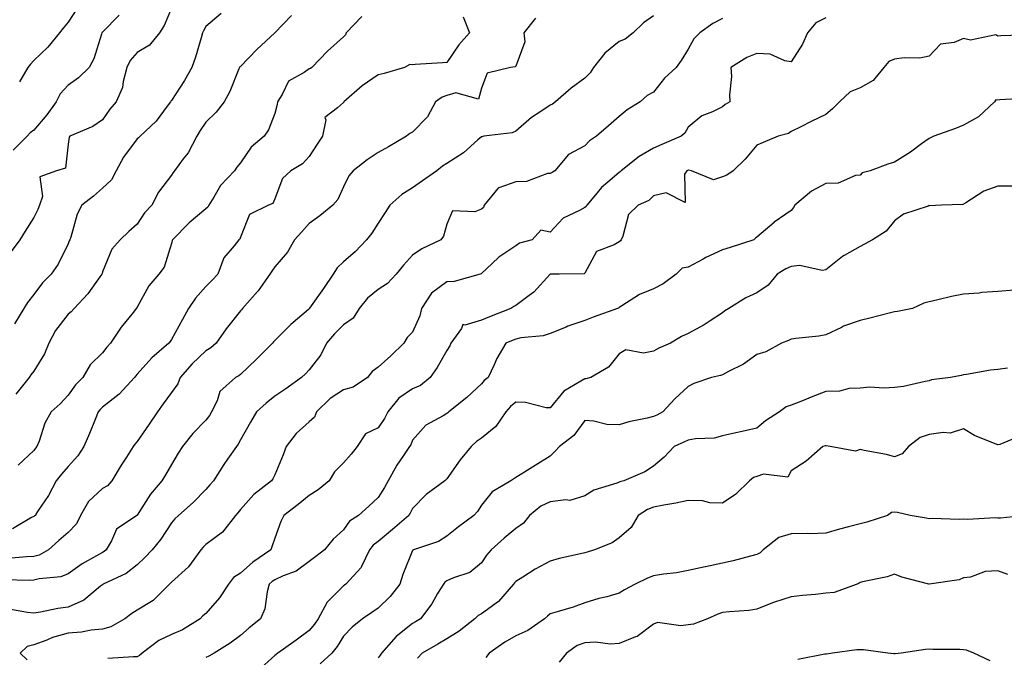
# Model space of a CAD drawing. Units: inches. Extents: x 1042403 to 1043918, y 7221338 to 7223978.
# Drawn here: x 1042784 to 1043070, y 7222631 to 7222816 of the extents above; entities that cross this region are included whole.
import ezdxf

# ---------------------------------------------------------------- set-up
doc = ezdxf.new("R2010")
doc.units = ezdxf.units.IN
doc.header["$MEASUREMENT"] = 0
doc.layers.add('Contour_10427221', color=7, linetype='Continuous', true_color=0xb28c49)

msp = doc.modelspace()

# ---------------------------------------------------------------- linework, layer by layer
at = {"layer": 'Contour_10427221'}
for points in [[(1042828.05, 7222819.11, 2888), (1042825.9, 7222814.07, 2888), (1042824.57, 7222811.92, 2888), (1042821.64, 7222808.33, 2888), (1042818.05, 7222806.22, 2888), (1042816.02, 7222803.95, 2888), (1042815.1, 7222801.92, 2888), (1042814.01, 7222797.88, 2888), (1042813.87, 7222796.1, 2888), (1042811.96, 7222791.92, 2888), (1042810.18, 7222789.79, 2888), (1042808.05, 7222786.74, 2888), (1042805.18, 7222784.79, 2888), (1042798.54, 7222781.92, 2888), (1042798.3, 7222781.67, 2888), (1042798.05, 7222779.69, 2888), (1042797.29, 7222772.68, 2888), (1042794.71, 7222771.92, 2888), (1042789.85, 7222770.12, 2888), (1042790.63, 7222764.5, 2888), (1042789.71, 7222761.92, 2888), (1042789.28, 7222760.69, 2888), (1042788.05, 7222758.37, 2888), (1042785.57, 7222754.4, 2888), (1042783.99, 7222751.92, 2888), (1042781.47, 7222748.5, 2888)], [(1042842.44, 7222817.53, 2889), (1042838.05, 7222813.83, 2889), (1042837.39, 7222812.58, 2889), (1042837.11, 7222811.92, 2889), (1042836.64, 7222810.51, 2889), (1042835.06, 7222804.91, 2889), (1042833.99, 7222801.92, 2889), (1042831.86, 7222798.11, 2889), (1042828.05, 7222792.33, 2889), (1042827.84, 7222792.13, 2889), (1042827.74, 7222791.92, 2889), (1042826.76, 7222790.63, 2889), (1042823.64, 7222786.33, 2889), (1042819.01, 7222781.92, 2889), (1042818.48, 7222781.49, 2889), (1042818.05, 7222781.16, 2889), (1042814.14, 7222775.83, 2889), (1042811.96, 7222771.92, 2889), (1042810.65, 7222769.32, 2889), (1042808.05, 7222766.84, 2889), (1042805.39, 7222764.58, 2889), (1042802.05, 7222761.92, 2889), (1042800.63, 7222759.34, 2889), (1042798.79, 7222752.66, 2889), (1042798.5, 7222751.92, 2889), (1042798.38, 7222751.59, 2889), (1042798.05, 7222750.71, 2889), (1042795.14, 7222744.83, 2889), (1042793.13, 7222741.92, 2889), (1042790.57, 7222739.4, 2889), (1042788.05, 7222736.04, 2889), (1042786.27, 7222733.7, 2889), (1042785.22, 7222731.92, 2889), (1042782.5, 7222727.47, 2889)], [(1042800.76, 7222819.21, 2886), (1042798.05, 7222815.03, 2886), (1042796.62, 7222813.35, 2886), (1042795.51, 7222811.92, 2886), (1042792.13, 7222807.84, 2886), (1042788.05, 7222803.93, 2886), (1042787.07, 7222802.9, 2886), (1042786.31, 7222801.92, 2886), (1042783.89, 7222797.76, 2886)], [(1042968.05, 7222816.92, 2894), (1042965.14, 7222814.83, 2894), (1042962.15, 7222811.92, 2894), (1042959.83, 7222810.14, 2894), (1042958.05, 7222809.42, 2894), (1042953.93, 7222806.04, 2894), (1042950.63, 7222801.92, 2894), (1042949.65, 7222800.32, 2894), (1042948.05, 7222798.83, 2894), (1042944.1, 7222795.87, 2894), (1042939.61, 7222791.92, 2894), (1042938.73, 7222791.24, 2894), (1042938.05, 7222790.98, 2894), (1042935.06, 7222788.93, 2894), (1042932.62, 7222787.35, 2894), (1042928.05, 7222783.37, 2894), (1042927.01, 7222782.96, 2894), (1042918.75, 7222781.92, 2894), (1042918.17, 7222781.8, 2894), (1042918.05, 7222781.8, 2894), (1042917.03, 7222780.9, 2894), (1042912.82, 7222777.15, 2894), (1042908.05, 7222774.03, 2894), (1042906.72, 7222773.25, 2894), (1042905.08, 7222771.92, 2894), (1042900.94, 7222769.03, 2894), (1042898.05, 7222766.96, 2894), (1042894.91, 7222765.06, 2894), (1042891.51, 7222761.92, 2894), (1042890.14, 7222759.83, 2894), (1042888.05, 7222756.72, 2894), (1042886.19, 7222753.78, 2894), (1042884.73, 7222751.92, 2894), (1042881.47, 7222748.5, 2894), (1042878.05, 7222745.46, 2894), (1042876.19, 7222743.78, 2894), (1042875.02, 7222741.92, 2894), (1042872.19, 7222737.78, 2894), (1042868.15, 7222732.02, 2894), (1042868.09, 7222731.92, 2894), (1042868.05, 7222731.88, 2894), (1042867.82, 7222731.69, 2894), (1042862.68, 7222727.29, 2894), (1042858.05, 7222722.62, 2894), (1042857.72, 7222722.25, 2894), (1042857.41, 7222721.92, 2894), (1042852.72, 7222717.25, 2894), (1042848.05, 7222712.78, 2894), (1042847.6, 7222712.37, 2894), (1042846.66, 7222711.92, 2894), (1042842.07, 7222707.9, 2894), (1042841.31, 7222705.18, 2894), (1042839.71, 7222701.92, 2894), (1042839.1, 7222700.87, 2894), (1042838.05, 7222699.56, 2894), (1042834.3, 7222695.67, 2894), (1042831.23, 7222691.92, 2894), (1042830.02, 7222689.95, 2894), (1042828.05, 7222686.72, 2894), (1042826.29, 7222683.68, 2894), (1042825.24, 7222681.92, 2894), (1042821.92, 7222678.05, 2894), (1042818.09, 7222671.96, 2894), (1042818.07, 7222671.92, 2894), (1042818.05, 7222671.92, 2894), (1042818.05, 7222671.9, 2894), (1042817.99, 7222671.86, 2894), (1042812.09, 7222667.88, 2894), (1042810.63, 7222664.5, 2894), (1042809.09, 7222661.92, 2894), (1042808.52, 7222661.45, 2894), (1042808.05, 7222661.18, 2894), (1042806.27, 7222660.14, 2894), (1042802.11, 7222657.86, 2894), (1042798.05, 7222654.99, 2894), (1042795.92, 7222654.05, 2894), (1042789.61, 7222653.48, 2894), (1042788.05, 7222653.07, 2894), (1042786.94, 7222653.03, 2894), (1042779.3, 7222653.17, 2894)], [(1042933.79, 7222816.18, 2893), (1042930.39, 7222811.92, 2893), (1042930.63, 7222809.34, 2893), (1042928.05, 7222802.27, 2893), (1042927.87, 7222802.1, 2893), (1042926.49, 7222801.92, 2893), (1042919.73, 7222800.24, 2893), (1042918.05, 7222795.85, 2893), (1042917.25, 7222792.72, 2893), (1042910.67, 7222794.54, 2893), (1042908.05, 7222793.74, 2893), (1042906.64, 7222793.33, 2893), (1042904.77, 7222791.92, 2893), (1042902.41, 7222787.56, 2893), (1042898.05, 7222783.09, 2893), (1042897.23, 7222782.74, 2893), (1042896.35, 7222781.92, 2893), (1042891.06, 7222778.91, 2893), (1042888.05, 7222777.21, 2893), (1042884.85, 7222775.12, 2893), (1042880.84, 7222771.92, 2893), (1042879.53, 7222770.44, 2893), (1042878.05, 7222767.27, 2893), (1042876.39, 7222763.58, 2893), (1042874.92, 7222761.92, 2893), (1042871.16, 7222758.81, 2893), (1042868.05, 7222756.61, 2893), (1042865.86, 7222754.11, 2893), (1042863.81, 7222751.92, 2893), (1042861.7, 7222748.27, 2893), (1042858.05, 7222744.07, 2893), (1042857.17, 7222742.8, 2893), (1042856.62, 7222741.92, 2893), (1042853.19, 7222737.06, 2893), (1042853.07, 7222736.9, 2893), (1042848.66, 7222731.92, 2893), (1042848.36, 7222731.61, 2893), (1042848.05, 7222731.26, 2893), (1042843.89, 7222726.08, 2893), (1042841.04, 7222721.92, 2893), (1042839.48, 7222720.49, 2893), (1042838.05, 7222719.67, 2893), (1042834.07, 7222715.9, 2893), (1042830.55, 7222711.92, 2893), (1042829.87, 7222710.1, 2893), (1042828.05, 7222707.56, 2893), (1042825.67, 7222704.3, 2893), (1042824.01, 7222701.92, 2893), (1042821.6, 7222698.37, 2893), (1042818.05, 7222693.33, 2893), (1042817.37, 7222692.6, 2893), (1042816.92, 7222691.92, 2893), (1042814.96, 7222688.83, 2893), (1042813.46, 7222686.51, 2893), (1042810.78, 7222681.92, 2893), (1042809.44, 7222680.53, 2893), (1042808.05, 7222679.75, 2893), (1042803.99, 7222675.98, 2893), (1042801.64, 7222671.92, 2893), (1042800.49, 7222669.48, 2893), (1042798.05, 7222666.94, 2893), (1042795.34, 7222664.63, 2893), (1042792.31, 7222661.92, 2893), (1042789.61, 7222660.36, 2893), (1042788.05, 7222659.95, 2893), (1042786, 7222659.87, 2893), (1042780.55, 7222659.42, 2893)], [(1042988.05, 7222816.12, 2895), (1042985.3, 7222814.67, 2895), (1042981.51, 7222811.92, 2895), (1042979.73, 7222810.24, 2895), (1042978.05, 7222807.17, 2895), (1042976.08, 7222803.89, 2895), (1042974.59, 7222801.92, 2895), (1042971.19, 7222798.78, 2895), (1042968.05, 7222794.71, 2895), (1042966.21, 7222793.76, 2895), (1042964.12, 7222791.92, 2895), (1042960.39, 7222789.58, 2895), (1042958.05, 7222787.64, 2895), (1042955, 7222784.97, 2895), (1042951.45, 7222781.92, 2895), (1042949.4, 7222780.57, 2895), (1042948.05, 7222779.21, 2895), (1042943.32, 7222776.65, 2895), (1042939.34, 7222771.92, 2895), (1042938.56, 7222771.41, 2895), (1042938.05, 7222771.16, 2895), (1042937.27, 7222771.14, 2895), (1042931.19, 7222768.78, 2895), (1042928.05, 7222768.76, 2895), (1042923.09, 7222766.96, 2895), (1042923.01, 7222766.96, 2895), (1042922.87, 7222766.74, 2895), (1042918.83, 7222761.92, 2895), (1042918.66, 7222761.31, 2895), (1042918.05, 7222760.75, 2895), (1042916.12, 7222759.99, 2895), (1042909.67, 7222760.3, 2895), (1042908.05, 7222756.43, 2895), (1042907.05, 7222752.92, 2895), (1042906.25, 7222751.92, 2895), (1042900.71, 7222749.26, 2895), (1042898.05, 7222747.41, 2895), (1042895.41, 7222744.56, 2895), (1042893.3, 7222741.92, 2895), (1042890.78, 7222739.19, 2895), (1042888.05, 7222737.49, 2895), (1042884.98, 7222734.99, 2895), (1042882.56, 7222731.92, 2895), (1042880.86, 7222729.11, 2895), (1042878.05, 7222727.23, 2895), (1042875.35, 7222724.62, 2895), (1042873.07, 7222721.92, 2895), (1042871.47, 7222718.5, 2895), (1042868.05, 7222714.19, 2895), (1042866.94, 7222713.03, 2895), (1042865.78, 7222711.92, 2895), (1042861.29, 7222708.68, 2895), (1042858.05, 7222706.53, 2895), (1042855.51, 7222704.46, 2895), (1042852.78, 7222701.92, 2895), (1042850.96, 7222699.01, 2895), (1042848.05, 7222693.8, 2895), (1042847.41, 7222692.56, 2895), (1042846.92, 7222691.92, 2895), (1042844.34, 7222688.21, 2895), (1042843.26, 7222686.71, 2895), (1042840.22, 7222681.92, 2895), (1042839.22, 7222680.75, 2895), (1042838.05, 7222679.46, 2895), (1042834.34, 7222675.63, 2895), (1042830.06, 7222671.92, 2895), (1042829.05, 7222670.92, 2895), (1042828.05, 7222669.71, 2895), (1042825, 7222664.97, 2895), (1042822.41, 7222661.92, 2895), (1042820.28, 7222659.69, 2895), (1042818.05, 7222657.6, 2895), (1042814.94, 7222655.03, 2895), (1042808.26, 7222651.92, 2895), (1042808.13, 7222651.84, 2895), (1042808.05, 7222651.78, 2895), (1042807.46, 7222651.33, 2895), (1042802.62, 7222647.35, 2895), (1042798.05, 7222645.3, 2895), (1042795.1, 7222644.87, 2895), (1042789.98, 7222643.85, 2895), (1042788.05, 7222643.54, 2895), (1042786.21, 7222643.76, 2895), (1042780.86, 7222644.73, 2895)], [(1042912.76, 7222816.63, 2892), (1042914.55, 7222811.92, 2892), (1042911.51, 7222808.46, 2892), (1042908.05, 7222803.35, 2892), (1042906.74, 7222803.23, 2892), (1042898.85, 7222802.72, 2892), (1042898.05, 7222802.64, 2892), (1042897.23, 7222802.74, 2892), (1042895.75, 7222801.92, 2892), (1042889.81, 7222800.16, 2892), (1042888.05, 7222799.81, 2892), (1042883.4, 7222796.57, 2892), (1042878.15, 7222791.92, 2892), (1042878.11, 7222791.86, 2892), (1042878.05, 7222791.78, 2892), (1042876.31, 7222790.18, 2892), (1042872.6, 7222787.37, 2892), (1042872.85, 7222786.72, 2892), (1042871.92, 7222781.92, 2892), (1042870.34, 7222779.63, 2892), (1042868.05, 7222776.06, 2892), (1042866.06, 7222773.91, 2892), (1042862.72, 7222771.92, 2892), (1042860.32, 7222769.65, 2892), (1042858.05, 7222763.74, 2892), (1042857.52, 7222762.45, 2892), (1042856.21, 7222761.92, 2892), (1042850.76, 7222759.21, 2892), (1042848.05, 7222752.64, 2892), (1042847.89, 7222752.08, 2892), (1042847.64, 7222751.92, 2892), (1042846.27, 7222750.14, 2892), (1042843.3, 7222746.67, 2892), (1042841.49, 7222741.92, 2892), (1042839.83, 7222740.14, 2892), (1042838.05, 7222738.38, 2892), (1042835.04, 7222734.93, 2892), (1042832.95, 7222731.92, 2892), (1042831.23, 7222728.74, 2892), (1042828.05, 7222722.92, 2892), (1042827.64, 7222722.33, 2892), (1042827.33, 7222721.92, 2892), (1042822.35, 7222717.62, 2892), (1042818.05, 7222712.86, 2892), (1042817.62, 7222712.35, 2892), (1042817.27, 7222711.92, 2892), (1042812.91, 7222707.06, 2892), (1042808.05, 7222703.35, 2892), (1042807.33, 7222702.64, 2892), (1042806.8, 7222701.92, 2892), (1042805.88, 7222699.75, 2892), (1042804.26, 7222695.71, 2892), (1042802.56, 7222691.92, 2892), (1042800.82, 7222689.15, 2892), (1042798.05, 7222686.14, 2892), (1042796.12, 7222683.85, 2892), (1042794.61, 7222681.92, 2892), (1042792.31, 7222677.66, 2892), (1042789.16, 7222673.03, 2892), (1042788.44, 7222671.92, 2892), (1042788.23, 7222671.74, 2892), (1042788.05, 7222671.57, 2892), (1042787.41, 7222671.28, 2892), (1042781.92, 7222668.05, 2892)], [(1042812.87, 7222817.1, 2887), (1042808.05, 7222812.19, 2887), (1042807.93, 7222812.04, 2887), (1042807.85, 7222811.92, 2887), (1042807.74, 7222811.61, 2887), (1042805.55, 7222804.42, 2887), (1042804.18, 7222801.92, 2887), (1042801.1, 7222798.87, 2887), (1042798.05, 7222796.74, 2887), (1042795.69, 7222794.28, 2887), (1042794.55, 7222791.92, 2887), (1042791.84, 7222788.13, 2887), (1042788.05, 7222783.72, 2887), (1042787, 7222782.97, 2887), (1042786.19, 7222781.92, 2887), (1042782.09, 7222777.88, 2887)], [(1042862.95, 7222817.02, 2890), (1042858.05, 7222811.92, 2890), (1042852.82, 7222807.15, 2890), (1042848.05, 7222802.21, 2890), (1042847.89, 7222802.08, 2890), (1042847.82, 7222801.92, 2890), (1042847.64, 7222801.51, 2890), (1042845, 7222794.97, 2890), (1042843.34, 7222791.92, 2890), (1042841.02, 7222788.95, 2890), (1042838.05, 7222786, 2890), (1042836.35, 7222783.62, 2890), (1042835.37, 7222781.92, 2890), (1042832.87, 7222777.1, 2890), (1042831.49, 7222775.36, 2890), (1042828.91, 7222771.92, 2890), (1042828.54, 7222771.43, 2890), (1042828.05, 7222770.69, 2890), (1042824.24, 7222765.73, 2890), (1042822.33, 7222761.92, 2890), (1042820.26, 7222759.71, 2890), (1042818.05, 7222756.47, 2890), (1042815.69, 7222754.28, 2890), (1042813.19, 7222751.92, 2890), (1042810.78, 7222749.19, 2890), (1042808.05, 7222742.62, 2890), (1042807.89, 7222742.08, 2890), (1042807.84, 7222741.92, 2890), (1042807.23, 7222741.1, 2890), (1042803.81, 7222736.16, 2890), (1042799.79, 7222731.92, 2890), (1042798.97, 7222731, 2890), (1042798.05, 7222730.34, 2890), (1042794.4, 7222725.57, 2890), (1042792.41, 7222721.92, 2890), (1042791.21, 7222718.76, 2890), (1042788.05, 7222713.78, 2890), (1042787.25, 7222712.72, 2890), (1042786.72, 7222711.92, 2890), (1042782.85, 7222707.12, 2890)], [(1042883.3, 7222816.67, 2891), (1042878.79, 7222811.92, 2891), (1042878.6, 7222811.37, 2891), (1042878.05, 7222810.75, 2891), (1042873.38, 7222806.59, 2891), (1042868.85, 7222801.92, 2891), (1042868.38, 7222801.59, 2891), (1042868.05, 7222801.47, 2891), (1042866.57, 7222800.44, 2891), (1042862.01, 7222797.96, 2891), (1042860.2, 7222794.07, 2891), (1042858.83, 7222791.92, 2891), (1042858.79, 7222791.18, 2891), (1042858.05, 7222788.5, 2891), (1042856.19, 7222783.78, 2891), (1042855, 7222781.92, 2891), (1042851.23, 7222778.74, 2891), (1042848.05, 7222774.24, 2891), (1042847, 7222772.97, 2891), (1042846.37, 7222771.92, 2891), (1042842.29, 7222767.68, 2891), (1042840.39, 7222764.26, 2891), (1042838.91, 7222761.92, 2891), (1042838.62, 7222761.35, 2891), (1042838.05, 7222760.9, 2891), (1042833.15, 7222756.82, 2891), (1042828.34, 7222751.92, 2891), (1042828.3, 7222751.67, 2891), (1042828.05, 7222750.77, 2891), (1042825.98, 7222743.99, 2891), (1042824.34, 7222741.92, 2891), (1042821.45, 7222738.52, 2891), (1042818.05, 7222732.31, 2891), (1042817.93, 7222732.04, 2891), (1042817.84, 7222731.92, 2891), (1042817.05, 7222730.92, 2891), (1042813.48, 7222726.49, 2891), (1042810.35, 7222721.92, 2891), (1042809.28, 7222720.69, 2891), (1042808.05, 7222719.05, 2891), (1042804.4, 7222715.57, 2891), (1042802.33, 7222711.92, 2891), (1042800.16, 7222709.81, 2891), (1042798.05, 7222706.82, 2891), (1042795.73, 7222704.24, 2891), (1042793.07, 7222701.92, 2891), (1042791.27, 7222698.7, 2891), (1042789.61, 7222693.48, 2891), (1042788.97, 7222691.92, 2891), (1042788.56, 7222691.41, 2891), (1042788.05, 7222690.77, 2891), (1042783.5, 7222686.47, 2891)], [(1043018.05, 7222816.31, 2896), (1043015.14, 7222814.83, 2896), (1043012.74, 7222811.92, 2896), (1043011.31, 7222808.66, 2896), (1043008.05, 7222803.58, 2896), (1043006.16, 7222803.81, 2896), (1043001.88, 7222805.75, 2896), (1042998.05, 7222805.96, 2896), (1042995.16, 7222804.81, 2896), (1042990.49, 7222801.92, 2896), (1042990.65, 7222799.32, 2896), (1042990.08, 7222793.95, 2896), (1042990.24, 7222791.92, 2896), (1042988.83, 7222791.14, 2896), (1042988.05, 7222790.47, 2896), (1042985.16, 7222789.03, 2896), (1042982.11, 7222787.86, 2896), (1042978.05, 7222784.6, 2896), (1042977.09, 7222782.88, 2896), (1042976.08, 7222781.92, 2896), (1042970.45, 7222779.52, 2896), (1042968.05, 7222778.5, 2896), (1042963.87, 7222776.1, 2896), (1042958.67, 7222771.92, 2896), (1042958.36, 7222771.61, 2896), (1042958.05, 7222771.45, 2896), (1042954.73, 7222768.6, 2896), (1042952.89, 7222767.08, 2896), (1042951.64, 7222765.51, 2896), (1042948.66, 7222761.92, 2896), (1042948.44, 7222761.53, 2896), (1042948.05, 7222761.3, 2896), (1042946.53, 7222760.4, 2896), (1042941.8, 7222758.17, 2896), (1042938.05, 7222754.09, 2896), (1042935.3, 7222754.67, 2896), (1042932.8, 7222751.92, 2896), (1042929.07, 7222750.9, 2896), (1042928.05, 7222750.1, 2896), (1042923.11, 7222746.86, 2896), (1042921.14, 7222745.01, 2896), (1042918.05, 7222742.13, 2896), (1042917.95, 7222742.02, 2896), (1042917.72, 7222741.92, 2896), (1042910.18, 7222739.79, 2896), (1042908.05, 7222739.71, 2896), (1042903.6, 7222736.37, 2896), (1042900.63, 7222731.92, 2896), (1042900.14, 7222729.83, 2896), (1042898.05, 7222725.08, 2896), (1042896.47, 7222723.5, 2896), (1042895.55, 7222721.92, 2896), (1042891.72, 7222718.25, 2896), (1042888.05, 7222714.91, 2896), (1042886.29, 7222713.68, 2896), (1042885.02, 7222711.92, 2896), (1042880.86, 7222709.11, 2896), (1042878.05, 7222708.37, 2896), (1042874.14, 7222705.83, 2896), (1042870.2, 7222701.92, 2896), (1042869.55, 7222700.42, 2896), (1042868.05, 7222699.07, 2896), (1042864.28, 7222695.69, 2896), (1042861.39, 7222691.92, 2896), (1042860.51, 7222689.46, 2896), (1042858.05, 7222683.66, 2896), (1042857.5, 7222682.47, 2896), (1042857.09, 7222681.92, 2896), (1042851.98, 7222677.99, 2896), (1042848.05, 7222673.58, 2896), (1042847.29, 7222672.68, 2896), (1042846.6, 7222671.92, 2896), (1042842.91, 7222667.06, 2896), (1042838.05, 7222663.44, 2896), (1042837.27, 7222662.7, 2896), (1042836.62, 7222661.92, 2896), (1042833.03, 7222656.94, 2896), (1042828.05, 7222652.51, 2896), (1042827.76, 7222652.21, 2896), (1042827.44, 7222651.92, 2896), (1042822.74, 7222647.23, 2896), (1042818.05, 7222644.4, 2896), (1042816.51, 7222643.46, 2896), (1042814.55, 7222641.92, 2896), (1042810.45, 7222639.52, 2896), (1042808.05, 7222638.89, 2896), (1042804.69, 7222638.56, 2896), (1042801.94, 7222638.03, 2896), (1042798.05, 7222637.74, 2896), (1042793.48, 7222636.49, 2896), (1042791.84, 7222635.71, 2896), (1042788.05, 7222634.3, 2896), (1042786.1, 7222633.87, 2896), (1042784.16, 7222631.92, 2896), (1042786.14, 7222630.01, 2896)], [(1043077.54, 7222811.41, 2897), (1043068.85, 7222811.12, 2897), (1043068.05, 7222811.02, 2897), (1043067.48, 7222811.35, 2897), (1043060.1, 7222809.87, 2897), (1043058.05, 7222810.28, 2897), (1043055.3, 7222809.17, 2897), (1043051.35, 7222808.62, 2897), (1043048.05, 7222805.18, 2897), (1043045.34, 7222804.63, 2897), (1043040.84, 7222804.71, 2897), (1043038.05, 7222804.34, 2897), (1043036.35, 7222803.62, 2897), (1043034.87, 7222801.92, 2897), (1043031.86, 7222798.11, 2897), (1043028.05, 7222796.02, 2897), (1043025.14, 7222794.83, 2897), (1043022.01, 7222791.92, 2897), (1043020.04, 7222789.93, 2897), (1043018.05, 7222788.25, 2897), (1043013.77, 7222786.2, 2897), (1043010.78, 7222784.65, 2897), (1043008.05, 7222783.29, 2897), (1043007.23, 7222782.74, 2897), (1043004.26, 7222781.92, 2897), (1042999.83, 7222780.14, 2897), (1042998.05, 7222779.4, 2897), (1042994.69, 7222775.28, 2897), (1042991.12, 7222771.92, 2897), (1042989.3, 7222770.67, 2897), (1042988.05, 7222770.12, 2897), (1042985.47, 7222769.34, 2897), (1042979.03, 7222771.92, 2897), (1042978.21, 7222772.08, 2897), (1042978.05, 7222772.06, 2897), (1042977.95, 7222772.02, 2897), (1042977.72, 7222771.92, 2897), (1042977.07, 7222770.94, 2897), (1042977.25, 7222762.72, 2897), (1042971.68, 7222765.55, 2897), (1042968.05, 7222764.65, 2897), (1042966.64, 7222763.33, 2897), (1042963.6, 7222761.92, 2897), (1042960.76, 7222759.21, 2897), (1042959.09, 7222752.96, 2897), (1042958.6, 7222751.92, 2897), (1042958.42, 7222751.55, 2897), (1042958.05, 7222751.31, 2897), (1042956.59, 7222750.46, 2897), (1042951.45, 7222748.52, 2897), (1042948.05, 7222742.23, 2897), (1042947.93, 7222742.04, 2897), (1042940.63, 7222741.92, 2897), (1042938.09, 7222741.88, 2897), (1042938.05, 7222741.88, 2897), (1042933.25, 7222736.72, 2897), (1042931.88, 7222735.75, 2897), (1042928.05, 7222732.84, 2897), (1042927.48, 7222732.49, 2897), (1042926.59, 7222731.92, 2897), (1042920.43, 7222729.54, 2897), (1042918.05, 7222728.6, 2897), (1042913.28, 7222727.15, 2897), (1042912.64, 7222727.33, 2897), (1042912.27, 7222726.14, 2897), (1042909.22, 7222721.92, 2897), (1042908.89, 7222721.08, 2897), (1042908.05, 7222719.73, 2897), (1042905.16, 7222714.81, 2897), (1042903.15, 7222711.92, 2897), (1042900.32, 7222709.65, 2897), (1042898.05, 7222708.68, 2897), (1042894.07, 7222705.9, 2897), (1042890.88, 7222701.92, 2897), (1042889.96, 7222700.01, 2897), (1042888.05, 7222697.33, 2897), (1042884.36, 7222695.61, 2897), (1042881.96, 7222691.92, 2897), (1042880.26, 7222689.71, 2897), (1042878.05, 7222687.13, 2897), (1042875.39, 7222684.58, 2897), (1042873.81, 7222681.92, 2897), (1042870.69, 7222679.28, 2897), (1042868.05, 7222677.68, 2897), (1042864.87, 7222675.1, 2897), (1042860.67, 7222671.92, 2897), (1042859.81, 7222670.16, 2897), (1042858.05, 7222665.28, 2897), (1042857.21, 7222662.76, 2897), (1042856.88, 7222661.92, 2897), (1042851.64, 7222658.33, 2897), (1042848.05, 7222655.18, 2897), (1042846.08, 7222653.89, 2897), (1042844.57, 7222651.92, 2897), (1042842.03, 7222647.94, 2897), (1042838.05, 7222643.48, 2897), (1042837.19, 7222642.78, 2897), (1042836.37, 7222641.92, 2897), (1042831.25, 7222638.72, 2897), (1042828.05, 7222637.35, 2897), (1042824.36, 7222635.61, 2897), (1042819.5, 7222631.92, 2897), (1042818.75, 7222631.22, 2897), (1042818.05, 7222630.87, 2897), (1042816.98, 7222630.85, 2897), (1042809.61, 7222630.36, 2897)], [(1043077, 7222792.97, 2898), (1043068.6, 7222792.47, 2898), (1043068.05, 7222792.41, 2898), (1043067.41, 7222792.56, 2898), (1043067.05, 7222791.92, 2898), (1043062.39, 7222787.58, 2898), (1043058.05, 7222785.14, 2898), (1043055.76, 7222784.21, 2898), (1043049.4, 7222781.92, 2898), (1043048.44, 7222781.53, 2898), (1043048.05, 7222781.3, 2898), (1043045.84, 7222779.71, 2898), (1043042.62, 7222777.35, 2898), (1043038.05, 7222774.46, 2898), (1043036.1, 7222773.87, 2898), (1043030.9, 7222771.92, 2898), (1043028.67, 7222771.3, 2898), (1043028.05, 7222770.67, 2898), (1043026.68, 7222770.55, 2898), (1043021.64, 7222768.33, 2898), (1043018.05, 7222768.19, 2898), (1043013.95, 7222766.02, 2898), (1043009.03, 7222761.92, 2898), (1043008.71, 7222761.26, 2898), (1043008.05, 7222760.42, 2898), (1043003.09, 7222756.96, 2898), (1043003.05, 7222756.92, 2898), (1042998.05, 7222752.66, 2898), (1042997.64, 7222752.33, 2898), (1042997.17, 7222751.92, 2898), (1042990.34, 7222749.63, 2898), (1042988.05, 7222748.97, 2898), (1042983.23, 7222746.74, 2898), (1042982.42, 7222746.3, 2898), (1042978.05, 7222743.95, 2898), (1042976.31, 7222743.66, 2898), (1042974.65, 7222741.92, 2898), (1042970.82, 7222739.15, 2898), (1042968.05, 7222737.62, 2898), (1042963.97, 7222736, 2898), (1042958.81, 7222732.68, 2898), (1042958.05, 7222732.25, 2898), (1042957.89, 7222732.08, 2898), (1042957.62, 7222731.92, 2898), (1042950.53, 7222729.44, 2898), (1042948.05, 7222728.46, 2898), (1042943.19, 7222726.78, 2898), (1042942.68, 7222726.55, 2898), (1042938.05, 7222724.67, 2898), (1042935.96, 7222724.01, 2898), (1042929.53, 7222723.4, 2898), (1042928.05, 7222723.07, 2898), (1042927.23, 7222722.74, 2898), (1042925.16, 7222721.92, 2898), (1042922.54, 7222717.43, 2898), (1042921.78, 7222715.65, 2898), (1042920, 7222711.92, 2898), (1042918.89, 7222711.08, 2898), (1042918.05, 7222710.08, 2898), (1042913.87, 7222706.1, 2898), (1042908.56, 7222701.92, 2898), (1042908.26, 7222701.71, 2898), (1042908.05, 7222701.51, 2898), (1042906.94, 7222700.81, 2898), (1042901.88, 7222698.09, 2898), (1042898.05, 7222693.78, 2898), (1042897.54, 7222692.43, 2898), (1042897.19, 7222691.92, 2898), (1042895.41, 7222689.28, 2898), (1042893.46, 7222686.51, 2898), (1042890.98, 7222681.92, 2898), (1042889.94, 7222680.03, 2898), (1042888.05, 7222677.08, 2898), (1042885.35, 7222674.62, 2898), (1042882.33, 7222671.92, 2898), (1042879.77, 7222670.2, 2898), (1042878.05, 7222667.72, 2898), (1042874.96, 7222665.01, 2898), (1042872.46, 7222661.92, 2898), (1042869.98, 7222659.99, 2898), (1042868.05, 7222658.5, 2898), (1042864.28, 7222655.69, 2898), (1042860.49, 7222654.36, 2898), (1042858.05, 7222653.21, 2898), (1042857.29, 7222652.68, 2898), (1042856.45, 7222651.92, 2898), (1042855.82, 7222649.69, 2898), (1042855.2, 7222644.77, 2898), (1042853.95, 7222641.92, 2898), (1042850.65, 7222639.32, 2898), (1042848.05, 7222637.08, 2898), (1042845.14, 7222634.83, 2898), (1042840.41, 7222631.92, 2898), (1042838.95, 7222631.02, 2898), (1042838.05, 7222630.65, 2898)], [(1043072.56, 7222767.41, 2899), (1043068.05, 7222767.49, 2899), (1043063.95, 7222766.02, 2899), (1043058.75, 7222762.62, 2899), (1043058.05, 7222762.23, 2899), (1043057.82, 7222762.15, 2899), (1043051.62, 7222761.92, 2899), (1043048.21, 7222761.76, 2899), (1043048.05, 7222761.8, 2899), (1043047.82, 7222761.69, 2899), (1043040.67, 7222759.3, 2899), (1043038.05, 7222757.41, 2899), (1043035.55, 7222754.42, 2899), (1043031.66, 7222751.92, 2899), (1043029.34, 7222750.63, 2899), (1043028.05, 7222749.95, 2899), (1043023.42, 7222747.29, 2899), (1043022.93, 7222747.04, 2899), (1043018.05, 7222743.19, 2899), (1043017.01, 7222742.96, 2899), (1043010.57, 7222744.44, 2899), (1043008.05, 7222744.17, 2899), (1043006.47, 7222743.5, 2899), (1043003.95, 7222741.92, 2899), (1043001.29, 7222738.68, 2899), (1042998.05, 7222736.53, 2899), (1042994.89, 7222735.08, 2899), (1042989.89, 7222731.92, 2899), (1042988.73, 7222731.24, 2899), (1042988.05, 7222730.67, 2899), (1042984.48, 7222728.35, 2899), (1042982.78, 7222727.19, 2899), (1042978.05, 7222724.71, 2899), (1042976.19, 7222723.78, 2899), (1042972.97, 7222721.92, 2899), (1042969.57, 7222720.4, 2899), (1042968.05, 7222719.58, 2899), (1042965.1, 7222718.97, 2899), (1042960, 7222719.97, 2899), (1042958.05, 7222718.8, 2899), (1042955, 7222714.97, 2899), (1042949.83, 7222711.92, 2899), (1042948.4, 7222711.57, 2899), (1042948.05, 7222711.57, 2899), (1042946.96, 7222710.83, 2899), (1042941.98, 7222707.99, 2899), (1042938.05, 7222703.09, 2899), (1042936.84, 7222703.13, 2899), (1042930.84, 7222704.71, 2899), (1042928.05, 7222704.75, 2899), (1042926.47, 7222703.5, 2899), (1042925.1, 7222701.92, 2899), (1042922.23, 7222697.74, 2899), (1042918.05, 7222694.36, 2899), (1042916.64, 7222693.33, 2899), (1042915.08, 7222691.92, 2899), (1042911.9, 7222688.07, 2899), (1042908.05, 7222682.49, 2899), (1042907.76, 7222682.21, 2899), (1042907.39, 7222681.92, 2899), (1042902.03, 7222677.94, 2899), (1042898.05, 7222673.87, 2899), (1042897.39, 7222672.58, 2899), (1042896.96, 7222671.92, 2899), (1042892.19, 7222667.78, 2899), (1042888.05, 7222664.36, 2899), (1042886.66, 7222663.31, 2899), (1042885.59, 7222661.92, 2899), (1042883.23, 7222657.1, 2899), (1042883.15, 7222656.82, 2899), (1042878.69, 7222651.92, 2899), (1042878.3, 7222651.67, 2899), (1042878.05, 7222651.49, 2899), (1042873.25, 7222646.72, 2899), (1042870.63, 7222641.92, 2899), (1042869.59, 7222640.38, 2899), (1042868.05, 7222638.46, 2899), (1042864.26, 7222635.71, 2899), (1042858.97, 7222631.92, 2899), (1042858.42, 7222631.55, 2899), (1042858.05, 7222631.28, 2899), (1042853.13, 7222626.84, 2899)], [(1043072.72, 7222737.25, 2900), (1043068.05, 7222736.86, 2900), (1043063.36, 7222736.61, 2900), (1043062.56, 7222736.43, 2900), (1043058.05, 7222736.12, 2900), (1043054.53, 7222735.44, 2900), (1043050.55, 7222734.42, 2900), (1043048.05, 7222733.89, 2900), (1043046.49, 7222733.48, 2900), (1043043.23, 7222731.92, 2900), (1043038.93, 7222731.04, 2900), (1043038.05, 7222731, 2900), (1043036.84, 7222730.71, 2900), (1043030.82, 7222729.15, 2900), (1043028.05, 7222728.5, 2900), (1043023.19, 7222726.78, 2900), (1043022.58, 7222726.45, 2900), (1043018.05, 7222724.32, 2900), (1043016.02, 7222723.95, 2900), (1043009.36, 7222723.23, 2900), (1043008.05, 7222723.01, 2900), (1043007.27, 7222722.7, 2900), (1043005.22, 7222721.92, 2900), (1043000.61, 7222719.36, 2900), (1042998.05, 7222718.6, 2900), (1042994.2, 7222715.77, 2900), (1042989.79, 7222713.66, 2900), (1042988.05, 7222712.7, 2900), (1042987.44, 7222712.53, 2900), (1042984.89, 7222711.92, 2900), (1042979.79, 7222710.18, 2900), (1042978.05, 7222709.34, 2900), (1042974.26, 7222705.71, 2900), (1042970.78, 7222701.92, 2900), (1042968.97, 7222701, 2900), (1042968.05, 7222700.59, 2900), (1042966.23, 7222700.1, 2900), (1042960.88, 7222699.09, 2900), (1042958.05, 7222698.15, 2900), (1042954.44, 7222698.31, 2900), (1042950.69, 7222699.28, 2900), (1042948.05, 7222699.46, 2900), (1042944.87, 7222695.1, 2900), (1042940.69, 7222691.92, 2900), (1042939.44, 7222690.53, 2900), (1042938.05, 7222689.11, 2900), (1042933.62, 7222686.35, 2900), (1042930.61, 7222684.48, 2900), (1042928.05, 7222682.9, 2900), (1042927.5, 7222682.47, 2900), (1042926.6, 7222681.92, 2900), (1042921.21, 7222678.76, 2900), (1042918.05, 7222674.87, 2900), (1042916.92, 7222673.05, 2900), (1042915.84, 7222671.92, 2900), (1042911.37, 7222668.6, 2900), (1042908.05, 7222665.85, 2900), (1042905.61, 7222664.36, 2900), (1042898.3, 7222661.92, 2900), (1042898.13, 7222661.84, 2900), (1042898.05, 7222661.71, 2900), (1042895.26, 7222654.71, 2900), (1042894.32, 7222651.92, 2900), (1042891.57, 7222648.4, 2900), (1042888.05, 7222644.99, 2900), (1042886.21, 7222643.76, 2900), (1042883.54, 7222641.92, 2900), (1042880.55, 7222639.42, 2900), (1042878.05, 7222636.88, 2900), (1042876.14, 7222633.83, 2900), (1042874.59, 7222631.92, 2900), (1042871.19, 7222628.78, 2900)], [(1043070.8, 7222714.67, 2901), (1043068.05, 7222714.21, 2901), (1043065.9, 7222714.07, 2901), (1043058.91, 7222712.78, 2901), (1043058.05, 7222712.72, 2901), (1043057.42, 7222712.55, 2901), (1043054.24, 7222711.92, 2901), (1043048.73, 7222711.24, 2901), (1043048.05, 7222710.94, 2901), (1043046.9, 7222710.77, 2901), (1043040.61, 7222709.36, 2901), (1043038.05, 7222709.05, 2901), (1043034.96, 7222708.83, 2901), (1043030.88, 7222709.09, 2901), (1043028.05, 7222708.83, 2901), (1043024.89, 7222708.76, 2901), (1043022.01, 7222707.96, 2901), (1043018.05, 7222707.9, 2901), (1043013.77, 7222706.2, 2901), (1043011.31, 7222705.18, 2901), (1043008.05, 7222703.87, 2901), (1043006.59, 7222703.38, 2901), (1043004.61, 7222701.92, 2901), (1043000.59, 7222699.38, 2901), (1042998.05, 7222697.21, 2901), (1042993.75, 7222696.22, 2901), (1042991.98, 7222695.85, 2901), (1042988.05, 7222694.97, 2901), (1042985.61, 7222694.36, 2901), (1042980.22, 7222694.09, 2901), (1042978.05, 7222693.7, 2901), (1042976.86, 7222693.11, 2901), (1042974.05, 7222691.92, 2901), (1042971.14, 7222688.83, 2901), (1042968.05, 7222686.24, 2901), (1042965.47, 7222684.5, 2901), (1042959.38, 7222681.92, 2901), (1042958.28, 7222681.69, 2901), (1042958.05, 7222681.57, 2901), (1042957.42, 7222681.3, 2901), (1042950.71, 7222679.26, 2901), (1042948.05, 7222677.56, 2901), (1042943.75, 7222676.22, 2901), (1042942.6, 7222676.47, 2901), (1042938.05, 7222675.85, 2901), (1042935.35, 7222674.62, 2901), (1042932, 7222671.92, 2901), (1042930.3, 7222669.67, 2901), (1042928.05, 7222668.07, 2901), (1042924.71, 7222665.26, 2901), (1042920.86, 7222661.92, 2901), (1042919.57, 7222660.4, 2901), (1042918.05, 7222658.13, 2901), (1042914.67, 7222655.3, 2901), (1042909.91, 7222653.78, 2901), (1042908.05, 7222652.9, 2901), (1042907.44, 7222652.53, 2901), (1042907, 7222651.92, 2901), (1042905.35, 7222649.22, 2901), (1042903.69, 7222646.28, 2901), (1042900.34, 7222641.92, 2901), (1042898.93, 7222641.04, 2901), (1042898.05, 7222640.53, 2901), (1042893.26, 7222636.71, 2901), (1042889.01, 7222631.92, 2901), (1042888.67, 7222631.3, 2901), (1042888.05, 7222630.53, 2901)], [(1043074.91, 7222695.06, 2902), (1043068.62, 7222692.49, 2902), (1043068.05, 7222692.35, 2902), (1043067.25, 7222692.72, 2902), (1043061.25, 7222695.12, 2902), (1043058.05, 7222697.04, 2902), (1043054.2, 7222695.77, 2902), (1043052.13, 7222696, 2902), (1043048.05, 7222695.34, 2902), (1043045.43, 7222694.54, 2902), (1043042.07, 7222691.92, 2902), (1043040.24, 7222689.73, 2902), (1043038.05, 7222688.93, 2902), (1043035.71, 7222689.58, 2902), (1043029.24, 7222690.73, 2902), (1043028.05, 7222691.02, 2902), (1043026.72, 7222690.59, 2902), (1043019.32, 7222691.92, 2902), (1043018.21, 7222692.08, 2902), (1043018.05, 7222692.1, 2902), (1043017.91, 7222692.06, 2902), (1043017.17, 7222691.92, 2902), (1043012.33, 7222687.64, 2902), (1043008.05, 7222684.85, 2902), (1043007.01, 7222682.96, 2902), (1043000.02, 7222683.89, 2902), (1042998.05, 7222683.23, 2902), (1042997.09, 7222682.88, 2902), (1042995.9, 7222681.92, 2902), (1042991.92, 7222678.05, 2902), (1042988.05, 7222675.44, 2902), (1042984.4, 7222675.57, 2902), (1042982.27, 7222676.14, 2902), (1042978.05, 7222676.24, 2902), (1042974.55, 7222675.42, 2902), (1042971, 7222674.87, 2902), (1042968.05, 7222674.26, 2902), (1042966.31, 7222673.66, 2902), (1042963.56, 7222671.92, 2902), (1042961.59, 7222668.38, 2902), (1042958.05, 7222665.4, 2902), (1042955.98, 7222663.99, 2902), (1042950.94, 7222661.92, 2902), (1042948.77, 7222661.2, 2902), (1042948.05, 7222661.02, 2902), (1042946.84, 7222660.71, 2902), (1042940.61, 7222659.36, 2902), (1042938.05, 7222658.62, 2902), (1042933.69, 7222656.28, 2902), (1042930.12, 7222653.99, 2902), (1042928.05, 7222652.72, 2902), (1042927.68, 7222652.29, 2902), (1042927.41, 7222651.92, 2902), (1042923.03, 7222646.94, 2902), (1042918.05, 7222643.38, 2902), (1042917.09, 7222642.88, 2902), (1042916.19, 7222641.92, 2902), (1042911.64, 7222638.33, 2902), (1042908.05, 7222636.12, 2902), (1042905.45, 7222634.52, 2902), (1042900.86, 7222631.92, 2902), (1042899.46, 7222630.51, 2902)], [(1043076.19, 7222671.92, 2903), (1043068.83, 7222671.14, 2903), (1043068.05, 7222671.14, 2903), (1043067.31, 7222671.18, 2903), (1043059.22, 7222670.75, 2903), (1043058.05, 7222670.79, 2903), (1043056.8, 7222670.67, 2903), (1043048.95, 7222671.02, 2903), (1043048.05, 7222670.92, 2903), (1043047.23, 7222671.1, 2903), (1043042.56, 7222671.92, 2903), (1043038.85, 7222672.72, 2903), (1043038.05, 7222672.8, 2903), (1043037.19, 7222672.78, 2903), (1043035.96, 7222671.92, 2903), (1043030.02, 7222669.95, 2903), (1043028.05, 7222669.46, 2903), (1043024.67, 7222668.54, 2903), (1043022.07, 7222667.9, 2903), (1043018.05, 7222666.72, 2903), (1043013.38, 7222666.59, 2903), (1043012.76, 7222666.63, 2903), (1043008.05, 7222666.51, 2903), (1043004.44, 7222665.53, 2903), (1042999.85, 7222661.92, 2903), (1042998.97, 7222661, 2903), (1042998.05, 7222660.53, 2903), (1042996.21, 7222660.08, 2903), (1042991.21, 7222658.76, 2903), (1042988.05, 7222658.03, 2903), (1042983.11, 7222656.98, 2903), (1042983.01, 7222656.96, 2903), (1042978.05, 7222655.87, 2903), (1042974.73, 7222655.24, 2903), (1042970.98, 7222654.85, 2903), (1042968.05, 7222654.36, 2903), (1042966.27, 7222653.7, 2903), (1042962.74, 7222651.92, 2903), (1042959.65, 7222650.32, 2903), (1042958.05, 7222649.3, 2903), (1042954.44, 7222648.31, 2903), (1042952.19, 7222647.78, 2903), (1042948.05, 7222646.49, 2903), (1042944.67, 7222645.3, 2903), (1042940.08, 7222643.95, 2903), (1042938.05, 7222643.29, 2903), (1042937.27, 7222642.7, 2903), (1042936.41, 7222641.92, 2903), (1042931.49, 7222638.48, 2903), (1042928.05, 7222636.96, 2903), (1042924.83, 7222635.14, 2903), (1042920.32, 7222631.92, 2903), (1042919.3, 7222630.67, 2903)], [(1043070.88, 7222654.75, 2904), (1043068.05, 7222655.83, 2904), (1043064.34, 7222655.63, 2904), (1043060.08, 7222653.95, 2904), (1043058.05, 7222653.76, 2904), (1043056.76, 7222653.21, 2904), (1043048.09, 7222651.92, 2904), (1043048.05, 7222651.92, 2904), (1043048.03, 7222651.92, 2904), (1043040.12, 7222653.99, 2904), (1043038.05, 7222654.83, 2904), (1043035.86, 7222654.11, 2904), (1043028.73, 7222652.6, 2904), (1043028.05, 7222652.41, 2904), (1043027.74, 7222652.23, 2904), (1043027.17, 7222651.92, 2904), (1043020.45, 7222649.52, 2904), (1043018.05, 7222649.3, 2904), (1043015.12, 7222648.99, 2904), (1043011.33, 7222648.64, 2904), (1043008.05, 7222648.27, 2904), (1043003.21, 7222646.76, 2904), (1043002.62, 7222646.49, 2904), (1042998.05, 7222644.65, 2904), (1042995.67, 7222644.3, 2904), (1042990.06, 7222643.93, 2904), (1042988.05, 7222643.68, 2904), (1042986.72, 7222643.25, 2904), (1042983.69, 7222641.92, 2904), (1042979.67, 7222640.3, 2904), (1042978.05, 7222640.18, 2904), (1042975.94, 7222639.81, 2904), (1042969.18, 7222640.79, 2904), (1042968.05, 7222640.32, 2904), (1042963.25, 7222636.72, 2904), (1042962.76, 7222636.63, 2904), (1042958.05, 7222634.75, 2904), (1042955.41, 7222634.56, 2904), (1042951.21, 7222635.08, 2904), (1042948.05, 7222634.93, 2904), (1042945.86, 7222634.11, 2904), (1042942.76, 7222631.92, 2904), (1042940.67, 7222629.3, 2904)], [(1043065.8, 7222629.67, 2905), (1043061.02, 7222631.92, 2905), (1043058.95, 7222632.82, 2905), (1043058.05, 7222632.84, 2905), (1043057.03, 7222632.94, 2905), (1043049.1, 7222632.97, 2905), (1043048.05, 7222633.09, 2905), (1043047.01, 7222632.96, 2905), (1043039.91, 7222631.92, 2905), (1043038.25, 7222631.72, 2905), (1043038.05, 7222631.74, 2905), (1043037.85, 7222631.72, 2905), (1043036.06, 7222631.92, 2905), (1043028.97, 7222632.84, 2905), (1043028.05, 7222632.9, 2905), (1043027.05, 7222632.92, 2905), (1043019.98, 7222631.92, 2905), (1043018.3, 7222631.67, 2905), (1043018.05, 7222631.63, 2905), (1043017.74, 7222631.61, 2905), (1043009.92, 7222630.05, 2905)]]:
    msp.add_polyline3d(points, dxfattribs=at)

doc.saveas('drawing.dxf')
